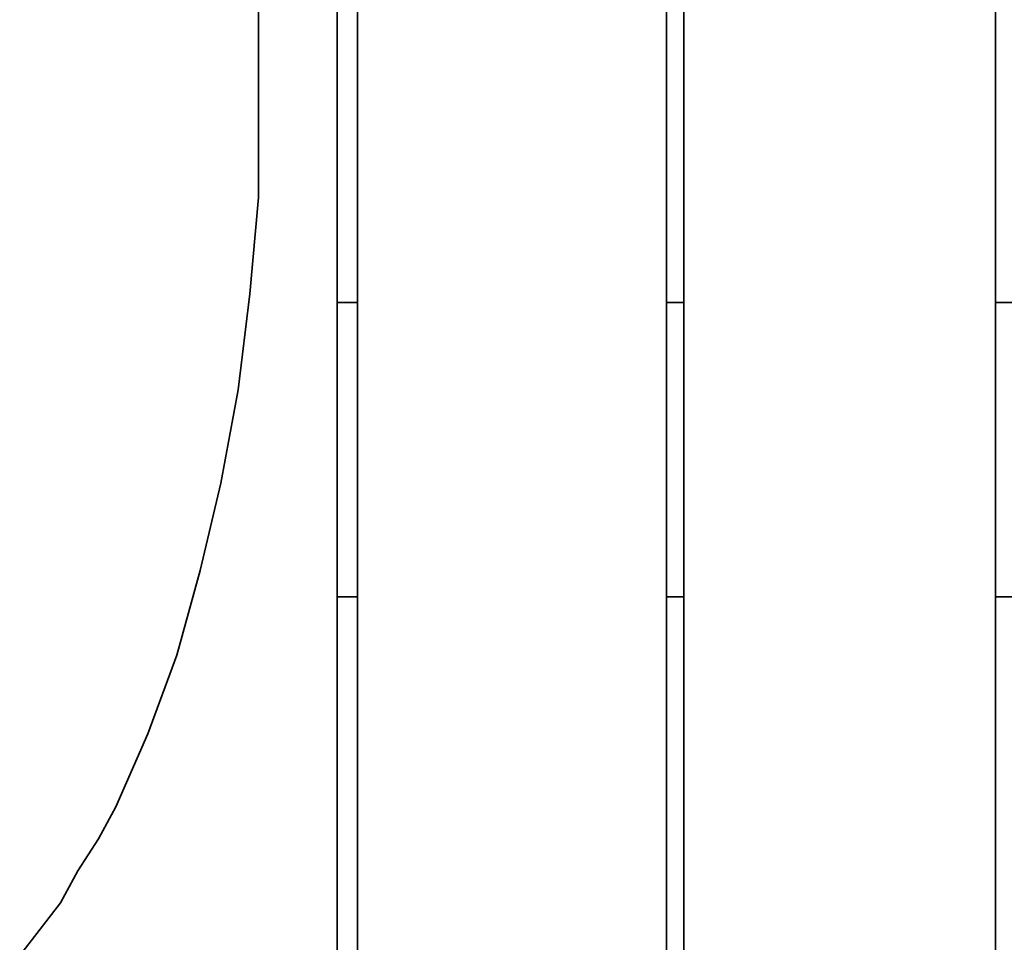
# Model space of a CAD drawing. Units: millimetres. Extents: x -2372 to 12553, y -1734 to 7853.
# Drawn here: x 549 to 849, y 2745 to 3025 of the extents above; entities that cross this region are included whole.
import ezdxf

# ---------------------------------------------------------------- set-up
doc = ezdxf.new("R2010")
doc.units = ezdxf.units.MM
doc.layers.add('Playground_2D', color=7, linetype='Continuous')

msp = doc.modelspace()

# ---------------------------------------------------------------- linework, layer by layer
at = {"layer": 'Playground_2D', "lineweight": 35}
for points in [[(646.06, 943.93), (646.06, 943.93), (646.06, 5045.87), (646.06, 5045.87), (646.06, 5045.87), (552.09, 5045.87), (552.09, 5045.87)], [(646.06, 5045.87), (646.06, 5045.87), (646.06, 943.93), (646.06, 943.93), (646.06, 943.93), (552.09, 943.93), (552.09, 943.93)], [(746.24, 943.93), (746.24, 943.93), (746.24, 5045.87), (746.24, 5045.87), (746.24, 5045.87), (652.27, 5045.87), (652.27, 5045.87)], [(746.24, 943.93), (746.24, 943.93), (652.27, 943.93), (652.27, 943.93), (652.27, 943.93), (652.27, 5045.87), (652.27, 5045.87)], [(746.24, 5045.87), (746.24, 5045.87), (746.24, 943.93), (746.24, 943.93), (746.24, 943.93), (652.27, 943.93), (652.27, 943.93)], [(846.42, 943.93), (846.42, 943.93), (846.42, 5045.87), (846.42, 5045.87), (846.42, 5045.87), (751.56, 5045.87), (751.56, 5045.87)], [(846.42, 943.93), (846.42, 943.93), (751.56, 943.93), (751.56, 943.93), (751.56, 943.93), (751.56, 5045.87), (751.56, 5045.87)], [(846.42, 5045.87), (846.42, 5045.87), (846.42, 943.93), (846.42, 943.93), (846.42, 943.93), (751.56, 943.93), (751.56, 943.93)], [(622.13, 3030.81), (622.13, 3030.81), (622.13, 3001.55), (622.13, 3001.55), (622.13, 3001.55), (622.13, 2971.41), (622.13, 2971.41)]]:
    msp.add_open_spline(points, degree=3, knots=[0, 0, 0, 0, 0.5, 0.5, 0.5, 1, 1, 1, 1], dxfattribs=at)
for points in [[(652.27, 5045.87), (652.27, 5045.87), (652.27, 943.93), (652.27, 943.93)], [(751.56, 5045.87), (751.56, 5045.87), (751.56, 943.93), (751.56, 943.93)], [(619.47, 2942.15), (619.47, 2942.15), (622.13, 2971.41), (622.13, 2971.41)], [(615.92, 2912.9), (615.92, 2912.9), (619.47, 2942.15), (619.47, 2942.15)], [(652.27, 2939.49), (652.27, 2939.49), (646.06, 2939.49), (646.06, 2939.49)], [(751.56, 2939.49), (751.56, 2939.49), (746.24, 2939.49), (746.24, 2939.49)], [(851.73, 2939.49), (851.73, 2939.49), (846.42, 2939.49), (846.42, 2939.49)], [(610.6, 2884.53), (610.6, 2884.53), (615.92, 2912.9), (615.92, 2912.9)], [(604.4, 2857.93), (604.4, 2857.93), (610.6, 2884.53), (610.6, 2884.53)], [(597.3, 2832.22), (597.3, 2832.22), (604.4, 2857.93), (604.4, 2857.93)], [(646.06, 2849.95), (646.06, 2849.95), (652.27, 2849.95), (652.27, 2849.95)], [(746.24, 2849.95), (746.24, 2849.95), (751.56, 2849.95), (751.56, 2849.95)], [(846.42, 2849.95), (846.42, 2849.95), (851.73, 2849.95), (851.73, 2849.95)], [(588.44, 2808.29), (588.44, 2808.29), (597.3, 2832.22), (597.3, 2832.22)], [(578.69, 2786.13), (578.69, 2786.13), (588.44, 2808.29), (588.44, 2808.29)], [(573.37, 2776.37), (573.37, 2776.37), (578.69, 2786.13), (578.69, 2786.13)], [(567.16, 2766.62), (567.16, 2766.62), (573.37, 2776.37), (573.37, 2776.37)], [(561.84, 2756.87), (561.84, 2756.87), (567.16, 2766.62), (567.16, 2766.62)], [(555.64, 2748.89), (555.64, 2748.89), (561.84, 2756.87), (561.84, 2756.87)], [(549.43, 2740.91), (549.43, 2740.91), (555.64, 2748.89), (555.64, 2748.89)]]:
    msp.add_open_spline(points, degree=3, dxfattribs=at)

doc.saveas('drawing.dxf')
